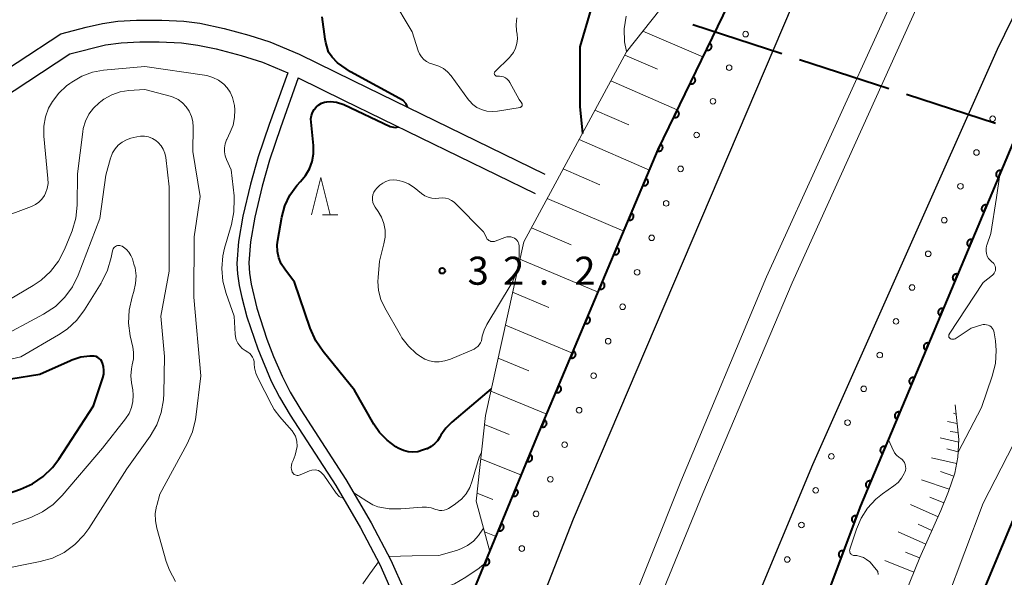
# Model space of a CAD drawing. Units: metres. Extents: x -80000 to -78000, y 34500 to 36000.
# Drawn here: x -79158 to -79026, y 34618 to 34693 of the extents above; entities that cross this region are included whole.
import ezdxf

# ---------------------------------------------------------------- set-up
doc = ezdxf.new("R2010")
doc.units = ezdxf.units.M
for name, color, linetype, lineweight in [('110600_大字・町・丁目界', 7, 'Continuous', 40), ('210100_道路縁(街区線)', 7, 'Continuous', 30), ('222600_分離帯', 7, 'Continuous', 30), ('610111_人工斜面(上)', 7, 'Continuous', 30), ('610199_人工斜面(ヒゲ)', 7, 'Continuous', 30), ('611111_コンクリート被覆(幅上)', 7, 'Continuous', 30), ('611112_コンクリート被覆(幅下)', 7, 'Continuous', 30), ('611199_コンクリート被覆(パターン)', 7, 'Continuous', 30), ('633200_針葉樹林', 7, 'Continuous', 13), ('710100_等高線(計曲線)', 7, 'Continuous', 40), ('710200_等高線(主曲線)', 7, 'Continuous', 13), ('731200_図化機測定による標高点', 7, 'Continuous', 40)]:
    doc.layers.add(name, color=color, linetype=linetype, lineweight=lineweight)
doc.styles.add('Style-WORKING', font='MS Gothic.ttf')

msp = doc.modelspace()

# ---------------------------------------------------------------- linework, layer by layer
at = {"layer": '110600_大字・町・丁目界', "linetype": 'Continuous', "lineweight": 40}
for p, q in [((-79055.89, 34688.04), (-79067.78, 34691.92)), ((-79041.63, 34683.39), (-79053.52, 34687.27)), ((-79027.37, 34678.75), (-79039.26, 34682.62))]:
    msp.add_line(p, q, dxfattribs=at)
at = {"layer": '210100_道路縁(街区線)', "linetype": 'Continuous', "lineweight": 30, "flags": 128}
for points in [[(-78768.27, 35153.74), (-78801.01, 35113.33), (-78808.18, 35102.53), (-78822.91, 35082.94), (-78849.57, 35048.94), (-78911.63, 34957.92), (-78947.15, 34901.08), (-78963.3, 34873.14), (-79002.52, 34798.89), (-79013.53, 34777.29), (-79037.95, 34729.34), (-79048.73, 34708.16), (-79052.09, 34700.29), (-79083.78, 34625.88), (-79106.69, 34567.25), (-79124.5, 34513.1), (-79126.97, 34505.59), (-79128.52, 34500)], [(-79100.63, 34500), (-79090.37, 34531.83), (-79068.78, 34592.37), (-79051.76, 34633.17), (-79027.09, 34688.7), (-78979.03, 34787.01), (-78966.48, 34810.78), (-78959.37, 34824.23), (-78953.93, 34834.54), (-78917.09, 34895), (-78893.6, 34935.75), (-78886.64, 34947.81), (-78870.86, 34971.32), (-78860.87, 34986.2), (-78829.04, 35031.91), (-78803.97, 35065.35), (-78798.94, 35072.06), (-78768.27, 35109.93)], [(-79185.04, 34667.07), (-79163.94, 34683.05), (-79152.21, 34690.72), (-79148.82, 34691.63), (-79146.66, 34692.13), (-79144.58, 34692.4), (-79142.11, 34692.54), (-79138.71, 34692.57), (-79135.78, 34692.42), (-79133.66, 34692.14), (-79130.4, 34691.44), (-79127.1, 34690.56), (-79124.3, 34689.67), (-79120.39, 34688.02), (-79113.2, 34684.49), (-79087.57, 34671.98)], [(-79183.42, 34664.54), (-79162.28, 34680.68), (-79151.03, 34688.04), (-79146.26, 34689.25), (-79144.15, 34689.52), (-79141.64, 34689.65), (-79139.06, 34689.67), (-79136.08, 34689.53), (-79133.93, 34689.23), (-79131.46, 34688.71), (-79128.12, 34687.83), (-79125.26, 34686.93), (-79121.91, 34685.52)], [(-79121.91, 34685.52), (-79124.4, 34678.63), (-79125.86, 34674.27), (-79126.89, 34670.65), (-79127.88, 34666.35), (-79128.46, 34662.95), (-79128.69, 34660.03), (-79128.62, 34658.64), (-79128.4, 34657.11), (-79128.05, 34655.47), (-79127.35, 34652.9), (-79125.9, 34648.63), (-79124.1, 34644.31), (-79123, 34642.17), (-79121.59, 34639.78), (-79115.49, 34630.38), (-79112.18, 34624.72), (-79109.6, 34619.79), (-79107.8, 34615.75)], [(-79120.49, 34684.85), (-79122.89, 34678.17), (-79124.35, 34673.85), (-79125.34, 34670.36), (-79126.29, 34666.21), (-79126.86, 34662.92), (-79127.08, 34660.1), (-79127.01, 34658.76), (-79126.79, 34657.29), (-79126.03, 34654.07), (-79124.68, 34649.92), (-79123.79, 34647.59), (-79122.66, 34644.95), (-79121.56, 34642.83), (-79120.16, 34640.46), (-79114.12, 34631.14), (-79110.75, 34625.39), (-79108.14, 34620.37), (-79106.3, 34616.27)], [(-79120.49, 34684.85), (-79114.44, 34681.88), (-79088.83, 34669.39)]]:
    msp.add_lwpolyline(points, dxfattribs=at)
at = {"layer": '222600_分離帯', "linetype": 'Continuous', "lineweight": 13, "flags": 128}
for points in [[(-79116.74, 34500), (-79115.61, 34504.11), (-79108.48, 34525.86), (-79095.59, 34563.22), (-79081.47, 34600.63), (-79069.39, 34630.91), (-79057.96, 34658.26), (-79033.23, 34712.56), (-79012.25, 34755.92), (-78986.51, 34806.41), (-78959.2, 34855.89), (-78937.03, 34894.32), (-78922.61, 34917.28), (-78910.36, 34937.43), (-78897.15, 34957.63), (-78873.47, 34993.02), (-78846.48, 35030.96), (-78823.05, 35063.68), (-78793.77, 35101.62), (-78768.27, 35133.63)], [(-78768.27, 35128.43), (-78791.2, 35099.89), (-78820.51, 35061.73), (-78844.41, 35028.97), (-78871.11, 34990.93), (-78894.7, 34955.72), (-78908.09, 34935.23), (-78920.32, 34915.49), (-78934.06, 34892.71), (-78955.96, 34854.64), (-78983.21, 34805.12), (-79009.43, 34754.2), (-79030.31, 34711.04), (-79054.5, 34657.44), (-79066.47, 34629.31), (-79078.69, 34599.39), (-79092.69, 34562.34), (-79105.67, 34524.79), (-79112.7, 34502.9), (-79113.52, 34500)]]:
    msp.add_lwpolyline(points, dxfattribs=at)
at = {"layer": '610111_人工斜面(上)', "linetype": 'Continuous', "lineweight": 13, "flags": 128}
for points in [[(-79094.89, 34621.55), (-79096.71, 34628.25), (-79095.5, 34639.72), (-79090.37, 34662.91), (-79076.64, 34688.33), (-79058.84, 34710.81), (-79047.23, 34725.81), (-79041.98, 34730.02), (-79037.95, 34729.34)], [(-79032.77, 34641.15), (-79032.27, 34636.49), (-79032.37, 34634.15), (-79032.81, 34632), (-79033.63, 34629.57), (-79034.67, 34627.02), (-79037.48, 34620.75), (-79044.13, 34604.27), (-79053.2, 34580.88), (-79061.62, 34558.48), (-79064.19, 34551.53), (-79066.24, 34546.33), (-79068.02, 34542.31), (-79069.75, 34539.03), (-79071.35, 34536.64), (-79073.04, 34534.29), (-79074.07, 34533), (-79075.89, 34530.95), (-79080.69, 34525.75)]]:
    msp.add_lwpolyline(points, dxfattribs=at)
at = {"layer": '610199_人工斜面(ヒゲ)', "linetype": 'Continuous', "lineweight": 13, "flags": 128}
for points in [[(-79074.45, 34691.1), (-79066.44, 34687.67)], [(-79076.88, 34687.89), (-79072.52, 34686)], [(-79078.74, 34684.45), (-79069.88, 34680.55)], [(-79080.86, 34680.53), (-79076.33, 34678.55)], [(-79082.98, 34676.6), (-79073.59, 34672.52)], [(-79085.1, 34672.67), (-79080.2, 34670.56)], [(-79087.23, 34668.73), (-79077.02, 34664.36)], [(-79089.36, 34664.8), (-79084.04, 34662.54)], [(-79090.88, 34660.61), (-79080.44, 34656.21)], [(-79091.86, 34656.19), (-79087.01, 34654.16)], [(-79092.83, 34651.78), (-79083.87, 34648.05)], [(-79093.81, 34647.37), (-79089.7, 34645.67)], [(-79094.78, 34642.96), (-79087.29, 34639.89)], [(-79032.63, 34639.9), (-79032.96, 34640.01)], [(-79095.62, 34638.51), (-79092.31, 34637.16)], [(-79032.5, 34638.66), (-79033.77, 34638.91)], [(-79032.28, 34636.17), (-79034.74, 34636.73)], [(-79032.37, 34637.42), (-79033.4, 34637.58)], [(-79032.55, 34633.31), (-79035.93, 34634.07)], [(-79032.34, 34634.88), (-79033.85, 34635.26)], [(-79096.11, 34633.91), (-79090.69, 34631.72)], [(-79032.94, 34631.62), (-79034.71, 34632.22)], [(-79033.53, 34629.85), (-79037.25, 34631.11)], [(-79096.6, 34629.33), (-79094.49, 34628.48)], [(-79034.26, 34628.03), (-79036.11, 34628.78)], [(-79035.04, 34626.19), (-79038.71, 34627.83)], [(-79035.86, 34624.35), (-79037.7, 34625.17)], [(-79095.6, 34624.15), (-79094.06, 34623.54)], [(-79036.68, 34622.52), (-79040.38, 34624.17)], [(-79037.51, 34620.67), (-79039.4, 34621.43)], [(-79038.27, 34618.77), (-79042.16, 34620.35)]]:
    msp.add_lwpolyline(points, dxfattribs=at)
at = {"layer": '611111_コンクリート被覆(幅上)', "linetype": 'Continuous', "lineweight": 40, "flags": 128}
for points in [[(-78958.22, 34813.69), (-78973.58, 34784.42), (-78998.04, 34735.82), (-79020.36, 34687.27), (-79045.38, 34627.63), (-79060.36, 34587.75), (-79082.11, 34529.45)], [(-79133.15, 34514.27), (-79120.39, 34555.49), (-79110.21, 34583.56), (-79107.71, 34590.46), (-79094.89, 34621.55), (-79088.61, 34636.77), (-79072.44, 34675.27), (-79058.68, 34703.69)]]:
    msp.add_lwpolyline(points, dxfattribs=at)
for points in [[(-79065.56, 34689.49), (-79065.99, 34688.59), (-79065.95, 34688.57), (-79065.91, 34688.56), (-79065.87, 34688.55), (-79065.82, 34688.54), (-79065.78, 34688.54), (-79065.74, 34688.54), (-79065.69, 34688.55), (-79065.65, 34688.56), (-79065.61, 34688.57), (-79065.57, 34688.58), (-79065.53, 34688.6), (-79065.49, 34688.63), (-79065.46, 34688.65), (-79065.42, 34688.68), (-79065.39, 34688.71), (-79065.37, 34688.75), (-79065.34, 34688.78), (-79065.32, 34688.82), (-79065.31, 34688.86), (-79065.29, 34688.9), (-79065.28, 34688.95), (-79065.28, 34688.99), (-79065.27, 34689.03), (-79065.27, 34689.08), (-79065.28, 34689.12), (-79065.29, 34689.16), (-79065.3, 34689.21), (-79065.32, 34689.25), (-79065.34, 34689.29), (-79065.36, 34689.32), (-79065.38, 34689.36), (-79065.41, 34689.39), (-79065.45, 34689.42), (-79065.48, 34689.45), (-79065.52, 34689.47)], [(-79067.73, 34684.99), (-79068.17, 34684.09), (-79068.13, 34684.07), (-79068.09, 34684.06), (-79068.05, 34684.05), (-79068, 34684.04), (-79067.96, 34684.04), (-79067.92, 34684.04), (-79067.87, 34684.05), (-79067.83, 34684.06), (-79067.79, 34684.07), (-79067.75, 34684.08), (-79067.71, 34684.1), (-79067.67, 34684.13), (-79067.64, 34684.15), (-79067.6, 34684.18), (-79067.57, 34684.21), (-79067.55, 34684.25), (-79067.52, 34684.28), (-79067.5, 34684.32), (-79067.48, 34684.36), (-79067.47, 34684.4), (-79067.46, 34684.45), (-79067.45, 34684.49), (-79067.45, 34684.53), (-79067.45, 34684.58), (-79067.46, 34684.62), (-79067.47, 34684.66), (-79067.48, 34684.71), (-79067.5, 34684.75), (-79067.51, 34684.79), (-79067.54, 34684.82), (-79067.56, 34684.86), (-79067.59, 34684.89), (-79067.62, 34684.92), (-79067.66, 34684.95), (-79067.7, 34684.97)], [(-79069.91, 34680.49), (-79070.35, 34679.59), (-79070.31, 34679.57), (-79070.27, 34679.56), (-79070.23, 34679.55), (-79070.18, 34679.54), (-79070.14, 34679.54), (-79070.09, 34679.54), (-79070.05, 34679.55), (-79070.01, 34679.56), (-79069.97, 34679.57), (-79069.93, 34679.58), (-79069.89, 34679.6), (-79069.85, 34679.63), (-79069.81, 34679.65), (-79069.78, 34679.68), (-79069.75, 34679.71), (-79069.73, 34679.75), (-79069.7, 34679.78), (-79069.68, 34679.82), (-79069.66, 34679.86), (-79069.65, 34679.9), (-79069.64, 34679.95), (-79069.63, 34679.99), (-79069.63, 34680.03), (-79069.63, 34680.08), (-79069.64, 34680.12), (-79069.65, 34680.16), (-79069.66, 34680.21), (-79069.67, 34680.25), (-79069.69, 34680.28), (-79069.72, 34680.32), (-79069.74, 34680.36), (-79069.77, 34680.39), (-79069.8, 34680.42), (-79069.84, 34680.44), (-79069.87, 34680.47)], [(-79072.09, 34675.99), (-79072.53, 34675.09), (-79072.49, 34675.07), (-79072.45, 34675.06), (-79072.4, 34675.05), (-79072.36, 34675.04), (-79072.32, 34675.04), (-79072.27, 34675.04), (-79072.23, 34675.05), (-79072.19, 34675.06), (-79072.15, 34675.07), (-79072.1, 34675.08), (-79072.07, 34675.1), (-79072.03, 34675.13), (-79071.99, 34675.15), (-79071.96, 34675.18), (-79071.93, 34675.21), (-79071.9, 34675.25), (-79071.88, 34675.28), (-79071.86, 34675.32), (-79071.84, 34675.36), (-79071.83, 34675.4), (-79071.82, 34675.45), (-79071.81, 34675.49), (-79071.81, 34675.53), (-79071.81, 34675.58), (-79071.82, 34675.62), (-79071.82, 34675.66), (-79071.84, 34675.71), (-79071.85, 34675.75), (-79071.87, 34675.78), (-79071.9, 34675.82), (-79071.92, 34675.86), (-79071.95, 34675.89), (-79071.98, 34675.92), (-79072.02, 34675.94), (-79072.05, 34675.97)], [(-79026.98, 34671.5), (-79026.59, 34672.42), (-79026.63, 34672.44), (-79026.67, 34672.45), (-79026.71, 34672.46), (-79026.76, 34672.46), (-79026.8, 34672.46), (-79026.85, 34672.46), (-79026.89, 34672.45), (-79026.93, 34672.44), (-79026.97, 34672.42), (-79027.01, 34672.4), (-79027.05, 34672.38), (-79027.09, 34672.36), (-79027.12, 34672.33), (-79027.15, 34672.3), (-79027.18, 34672.27), (-79027.2, 34672.23), (-79027.23, 34672.19), (-79027.24, 34672.15), (-79027.26, 34672.11), (-79027.27, 34672.07), (-79027.28, 34672.03), (-79027.28, 34671.99), (-79027.28, 34671.94), (-79027.28, 34671.9), (-79027.27, 34671.86), (-79027.26, 34671.81), (-79027.25, 34671.77), (-79027.23, 34671.73), (-79027.21, 34671.69), (-79027.18, 34671.66), (-79027.15, 34671.62), (-79027.12, 34671.59), (-79027.09, 34671.57), (-79027.05, 34671.54), (-79027.02, 34671.52)], [(-79074.07, 34671.4), (-79074.45, 34670.48), (-79074.41, 34670.46), (-79074.37, 34670.45), (-79074.33, 34670.44), (-79074.28, 34670.44), (-79074.24, 34670.44), (-79074.2, 34670.44), (-79074.15, 34670.45), (-79074.11, 34670.46), (-79074.07, 34670.47), (-79074.03, 34670.49), (-79073.99, 34670.51), (-79073.96, 34670.54), (-79073.92, 34670.57), (-79073.89, 34670.6), (-79073.87, 34670.63), (-79073.84, 34670.67), (-79073.82, 34670.7), (-79073.8, 34670.74), (-79073.78, 34670.79), (-79073.77, 34670.83), (-79073.76, 34670.87), (-79073.76, 34670.91), (-79073.76, 34670.96), (-79073.76, 34671), (-79073.77, 34671.04), (-79073.78, 34671.08), (-79073.8, 34671.13), (-79073.82, 34671.17), (-79073.84, 34671.2), (-79073.86, 34671.24), (-79073.89, 34671.27), (-79073.92, 34671.3), (-79073.95, 34671.33), (-79073.99, 34671.36), (-79074.03, 34671.38)], [(-79028.91, 34666.89), (-79028.52, 34667.81), (-79028.57, 34667.83), (-79028.61, 34667.84), (-79028.65, 34667.85), (-79028.69, 34667.85), (-79028.74, 34667.85), (-79028.78, 34667.85), (-79028.82, 34667.84), (-79028.86, 34667.83), (-79028.91, 34667.81), (-79028.95, 34667.79), (-79028.98, 34667.77), (-79029.02, 34667.75), (-79029.05, 34667.72), (-79029.08, 34667.69), (-79029.11, 34667.66), (-79029.14, 34667.62), (-79029.16, 34667.58), (-79029.18, 34667.54), (-79029.19, 34667.5), (-79029.2, 34667.46), (-79029.21, 34667.42), (-79029.22, 34667.38), (-79029.22, 34667.33), (-79029.21, 34667.29), (-79029.21, 34667.24), (-79029.19, 34667.2), (-79029.18, 34667.16), (-79029.16, 34667.12), (-79029.14, 34667.08), (-79029.12, 34667.05), (-79029.09, 34667.01), (-79029.06, 34666.98), (-79029.02, 34666.96), (-79028.99, 34666.93), (-79028.95, 34666.91)], [(-79076, 34666.79), (-79076.39, 34665.87), (-79076.35, 34665.85), (-79076.31, 34665.84), (-79076.26, 34665.83), (-79076.22, 34665.83), (-79076.18, 34665.83), (-79076.13, 34665.83), (-79076.09, 34665.84), (-79076.05, 34665.85), (-79076.01, 34665.86), (-79075.97, 34665.88), (-79075.93, 34665.9), (-79075.89, 34665.93), (-79075.86, 34665.96), (-79075.83, 34665.99), (-79075.8, 34666.02), (-79075.78, 34666.06), (-79075.75, 34666.09), (-79075.74, 34666.13), (-79075.72, 34666.18), (-79075.71, 34666.22), (-79075.7, 34666.26), (-79075.7, 34666.3), (-79075.7, 34666.35), (-79075.7, 34666.39), (-79075.71, 34666.43), (-79075.72, 34666.47), (-79075.73, 34666.52), (-79075.75, 34666.56), (-79075.77, 34666.59), (-79075.8, 34666.63), (-79075.83, 34666.66), (-79075.86, 34666.69), (-79075.89, 34666.72), (-79075.93, 34666.75), (-79075.96, 34666.77)], [(-79030.84, 34662.28), (-79030.46, 34663.2), (-79030.5, 34663.22), (-79030.54, 34663.23), (-79030.58, 34663.24), (-79030.63, 34663.24), (-79030.67, 34663.24), (-79030.71, 34663.24), (-79030.76, 34663.23), (-79030.8, 34663.22), (-79030.84, 34663.2), (-79030.88, 34663.18), (-79030.92, 34663.16), (-79030.95, 34663.14), (-79030.99, 34663.11), (-79031.02, 34663.08), (-79031.05, 34663.04), (-79031.07, 34663.01), (-79031.09, 34662.97), (-79031.11, 34662.93), (-79031.13, 34662.89), (-79031.14, 34662.85), (-79031.15, 34662.81), (-79031.15, 34662.76), (-79031.15, 34662.72), (-79031.15, 34662.68), (-79031.14, 34662.63), (-79031.13, 34662.59), (-79031.11, 34662.55), (-79031.1, 34662.51), (-79031.07, 34662.47), (-79031.05, 34662.44), (-79031.02, 34662.4), (-79030.99, 34662.37), (-79030.96, 34662.34), (-79030.92, 34662.32), (-79030.88, 34662.3)], [(-79077.94, 34662.18), (-79078.33, 34661.26), (-79078.28, 34661.24), (-79078.24, 34661.23), (-79078.2, 34661.22), (-79078.16, 34661.22), (-79078.11, 34661.22), (-79078.07, 34661.22), (-79078.03, 34661.23), (-79077.99, 34661.24), (-79077.94, 34661.25), (-79077.9, 34661.27), (-79077.87, 34661.29), (-79077.83, 34661.32), (-79077.8, 34661.35), (-79077.76, 34661.38), (-79077.74, 34661.41), (-79077.71, 34661.45), (-79077.69, 34661.48), (-79077.67, 34661.52), (-79077.66, 34661.57), (-79077.65, 34661.61), (-79077.64, 34661.65), (-79077.63, 34661.69), (-79077.63, 34661.74), (-79077.64, 34661.78), (-79077.64, 34661.82), (-79077.65, 34661.86), (-79077.67, 34661.91), (-79077.69, 34661.95), (-79077.71, 34661.98), (-79077.73, 34662.02), (-79077.76, 34662.05), (-79077.79, 34662.08), (-79077.83, 34662.11), (-79077.86, 34662.14), (-79077.9, 34662.16)], [(-79032.78, 34657.67), (-79032.39, 34658.59), (-79032.43, 34658.61), (-79032.48, 34658.62), (-79032.52, 34658.62), (-79032.56, 34658.63), (-79032.6, 34658.63), (-79032.65, 34658.62), (-79032.69, 34658.62), (-79032.73, 34658.61), (-79032.78, 34658.59), (-79032.81, 34658.57), (-79032.85, 34658.55), (-79032.89, 34658.53), (-79032.92, 34658.5), (-79032.95, 34658.47), (-79032.98, 34658.43), (-79033.01, 34658.4), (-79033.03, 34658.36), (-79033.05, 34658.32), (-79033.06, 34658.28), (-79033.07, 34658.24), (-79033.08, 34658.2), (-79033.09, 34658.15), (-79033.09, 34658.11), (-79033.08, 34658.07), (-79033.07, 34658.02), (-79033.06, 34657.98), (-79033.05, 34657.94), (-79033.03, 34657.9), (-79033.01, 34657.86), (-79032.98, 34657.83), (-79032.96, 34657.79), (-79032.93, 34657.76), (-79032.89, 34657.73), (-79032.86, 34657.71), (-79032.82, 34657.69)], [(-79079.88, 34657.57), (-79080.26, 34656.65), (-79080.22, 34656.63), (-79080.18, 34656.62), (-79080.14, 34656.61), (-79080.09, 34656.61), (-79080.05, 34656.61), (-79080.01, 34656.61), (-79079.96, 34656.62), (-79079.92, 34656.63), (-79079.88, 34656.64), (-79079.84, 34656.66), (-79079.8, 34656.68), (-79079.77, 34656.71), (-79079.73, 34656.74), (-79079.7, 34656.77), (-79079.67, 34656.8), (-79079.65, 34656.84), (-79079.63, 34656.87), (-79079.61, 34656.91), (-79079.59, 34656.96), (-79079.58, 34657), (-79079.57, 34657.04), (-79079.57, 34657.08), (-79079.57, 34657.13), (-79079.57, 34657.17), (-79079.58, 34657.21), (-79079.59, 34657.25), (-79079.6, 34657.3), (-79079.62, 34657.34), (-79079.65, 34657.37), (-79079.67, 34657.41), (-79079.7, 34657.44), (-79079.73, 34657.47), (-79079.76, 34657.5), (-79079.8, 34657.53), (-79079.84, 34657.55)], [(-79034.71, 34653.06), (-79034.33, 34653.98), (-79034.37, 34654), (-79034.41, 34654.01), (-79034.45, 34654.01), (-79034.49, 34654.02), (-79034.54, 34654.02), (-79034.58, 34654.01), (-79034.62, 34654.01), (-79034.67, 34654), (-79034.71, 34653.98), (-79034.75, 34653.96), (-79034.79, 34653.94), (-79034.82, 34653.92), (-79034.86, 34653.89), (-79034.89, 34653.86), (-79034.92, 34653.82), (-79034.94, 34653.79), (-79034.96, 34653.75), (-79034.98, 34653.71), (-79035, 34653.67), (-79035.01, 34653.63), (-79035.01, 34653.59), (-79035.02, 34653.54), (-79035.02, 34653.5), (-79035.01, 34653.46), (-79035.01, 34653.41), (-79035, 34653.37), (-79034.98, 34653.33), (-79034.96, 34653.29), (-79034.94, 34653.25), (-79034.92, 34653.22), (-79034.89, 34653.18), (-79034.86, 34653.15), (-79034.82, 34653.12), (-79034.79, 34653.1), (-79034.75, 34653.08)], [(-79081.81, 34652.96), (-79082.2, 34652.04), (-79082.16, 34652.02), (-79082.12, 34652.01), (-79082.07, 34652), (-79082.03, 34652), (-79081.99, 34652), (-79081.94, 34652), (-79081.9, 34652.01), (-79081.86, 34652.02), (-79081.82, 34652.03), (-79081.78, 34652.05), (-79081.74, 34652.07), (-79081.7, 34652.1), (-79081.67, 34652.13), (-79081.64, 34652.16), (-79081.61, 34652.19), (-79081.59, 34652.23), (-79081.56, 34652.26), (-79081.54, 34652.3), (-79081.53, 34652.35), (-79081.52, 34652.39), (-79081.51, 34652.43), (-79081.51, 34652.47), (-79081.51, 34652.52), (-79081.51, 34652.56), (-79081.51, 34652.6), (-79081.53, 34652.64), (-79081.54, 34652.69), (-79081.56, 34652.73), (-79081.58, 34652.76), (-79081.61, 34652.8), (-79081.63, 34652.83), (-79081.67, 34652.86), (-79081.7, 34652.89), (-79081.73, 34652.92), (-79081.77, 34652.94)], [(-79036.65, 34648.45), (-79036.26, 34649.37), (-79036.3, 34649.38), (-79036.34, 34649.39), (-79036.39, 34649.4), (-79036.43, 34649.41), (-79036.47, 34649.41), (-79036.52, 34649.4), (-79036.56, 34649.4), (-79036.6, 34649.39), (-79036.64, 34649.37), (-79036.68, 34649.35), (-79036.72, 34649.33), (-79036.76, 34649.31), (-79036.79, 34649.28), (-79036.82, 34649.25), (-79036.85, 34649.21), (-79036.87, 34649.18), (-79036.9, 34649.14), (-79036.92, 34649.1), (-79036.93, 34649.06), (-79036.94, 34649.02), (-79036.95, 34648.97), (-79036.95, 34648.93), (-79036.95, 34648.89), (-79036.95, 34648.85), (-79036.94, 34648.8), (-79036.93, 34648.76), (-79036.92, 34648.72), (-79036.9, 34648.68), (-79036.88, 34648.64), (-79036.85, 34648.61), (-79036.82, 34648.57), (-79036.79, 34648.54), (-79036.76, 34648.51), (-79036.72, 34648.49), (-79036.69, 34648.46)], [(-79083.75, 34648.35), (-79084.13, 34647.43), (-79084.09, 34647.41), (-79084.05, 34647.4), (-79084.01, 34647.39), (-79083.96, 34647.39), (-79083.92, 34647.39), (-79083.88, 34647.39), (-79083.84, 34647.4), (-79083.79, 34647.41), (-79083.75, 34647.42), (-79083.71, 34647.44), (-79083.67, 34647.46), (-79083.64, 34647.49), (-79083.6, 34647.52), (-79083.57, 34647.55), (-79083.54, 34647.58), (-79083.52, 34647.62), (-79083.5, 34647.65), (-79083.48, 34647.69), (-79083.46, 34647.74), (-79083.45, 34647.78), (-79083.45, 34647.82), (-79083.44, 34647.86), (-79083.44, 34647.91), (-79083.45, 34647.95), (-79083.45, 34647.99), (-79083.46, 34648.04), (-79083.48, 34648.08), (-79083.5, 34648.12), (-79083.52, 34648.15), (-79083.54, 34648.19), (-79083.57, 34648.22), (-79083.6, 34648.25), (-79083.63, 34648.28), (-79083.67, 34648.31), (-79083.71, 34648.33)], [(-79038.58, 34643.84), (-79038.2, 34644.76), (-79038.24, 34644.77), (-79038.28, 34644.78), (-79038.32, 34644.79), (-79038.36, 34644.8), (-79038.41, 34644.8), (-79038.45, 34644.79), (-79038.49, 34644.79), (-79038.54, 34644.77), (-79038.58, 34644.76), (-79038.62, 34644.74), (-79038.65, 34644.72), (-79038.69, 34644.69), (-79038.72, 34644.67), (-79038.76, 34644.64), (-79038.78, 34644.6), (-79038.81, 34644.57), (-79038.83, 34644.53), (-79038.85, 34644.49), (-79038.86, 34644.45), (-79038.88, 34644.41), (-79038.88, 34644.36), (-79038.89, 34644.32), (-79038.89, 34644.28), (-79038.88, 34644.23), (-79038.88, 34644.19), (-79038.87, 34644.15), (-79038.85, 34644.11), (-79038.83, 34644.07), (-79038.81, 34644.03), (-79038.79, 34643.99), (-79038.76, 34643.96), (-79038.73, 34643.93), (-79038.69, 34643.9), (-79038.66, 34643.88), (-79038.62, 34643.86)], [(-79085.68, 34643.74), (-79086.07, 34642.82), (-79086.03, 34642.8), (-79085.99, 34642.79), (-79085.95, 34642.78), (-79085.9, 34642.78), (-79085.86, 34642.78), (-79085.81, 34642.78), (-79085.77, 34642.79), (-79085.73, 34642.8), (-79085.69, 34642.81), (-79085.65, 34642.83), (-79085.61, 34642.85), (-79085.57, 34642.88), (-79085.54, 34642.91), (-79085.51, 34642.94), (-79085.48, 34642.97), (-79085.46, 34643.01), (-79085.43, 34643.04), (-79085.42, 34643.08), (-79085.4, 34643.12), (-79085.39, 34643.17), (-79085.38, 34643.21), (-79085.38, 34643.25), (-79085.38, 34643.3), (-79085.38, 34643.34), (-79085.39, 34643.38), (-79085.4, 34643.43), (-79085.41, 34643.47), (-79085.43, 34643.51), (-79085.45, 34643.54), (-79085.48, 34643.58), (-79085.51, 34643.61), (-79085.54, 34643.64), (-79085.57, 34643.67), (-79085.61, 34643.7), (-79085.64, 34643.72)], [(-79040.52, 34639.22), (-79040.13, 34640.15), (-79040.17, 34640.16), (-79040.21, 34640.17), (-79040.25, 34640.18), (-79040.3, 34640.19), (-79040.34, 34640.19), (-79040.38, 34640.18), (-79040.43, 34640.18), (-79040.47, 34640.16), (-79040.51, 34640.15), (-79040.55, 34640.13), (-79040.59, 34640.11), (-79040.62, 34640.08), (-79040.66, 34640.06), (-79040.69, 34640.03), (-79040.72, 34639.99), (-79040.74, 34639.96), (-79040.76, 34639.92), (-79040.78, 34639.88), (-79040.8, 34639.84), (-79040.81, 34639.8), (-79040.82, 34639.75), (-79040.82, 34639.71), (-79040.82, 34639.67), (-79040.82, 34639.62), (-79040.81, 34639.58), (-79040.8, 34639.54), (-79040.79, 34639.5), (-79040.77, 34639.46), (-79040.75, 34639.42), (-79040.72, 34639.38), (-79040.69, 34639.35), (-79040.66, 34639.32), (-79040.63, 34639.29), (-79040.59, 34639.27), (-79040.56, 34639.24)], [(-79087.62, 34639.13), (-79088.01, 34638.21), (-79087.96, 34638.19), (-79087.92, 34638.18), (-79087.88, 34638.17), (-79087.84, 34638.17), (-79087.79, 34638.17), (-79087.75, 34638.17), (-79087.71, 34638.18), (-79087.67, 34638.19), (-79087.62, 34638.2), (-79087.58, 34638.22), (-79087.55, 34638.24), (-79087.51, 34638.27), (-79087.48, 34638.3), (-79087.45, 34638.33), (-79087.42, 34638.36), (-79087.39, 34638.4), (-79087.37, 34638.43), (-79087.35, 34638.47), (-79087.34, 34638.51), (-79087.33, 34638.56), (-79087.32, 34638.6), (-79087.31, 34638.64), (-79087.31, 34638.69), (-79087.32, 34638.73), (-79087.32, 34638.77), (-79087.34, 34638.82), (-79087.35, 34638.86), (-79087.37, 34638.9), (-79087.39, 34638.93), (-79087.42, 34638.97), (-79087.44, 34639), (-79087.47, 34639.04), (-79087.51, 34639.06), (-79087.54, 34639.09), (-79087.58, 34639.11)], [(-79042.45, 34634.61), (-79042.06, 34635.54), (-79042.1, 34635.55), (-79042.15, 34635.56), (-79042.19, 34635.57), (-79042.23, 34635.57), (-79042.28, 34635.57), (-79042.32, 34635.57), (-79042.36, 34635.57), (-79042.4, 34635.55), (-79042.45, 34635.54), (-79042.49, 34635.52), (-79042.52, 34635.5), (-79042.56, 34635.47), (-79042.59, 34635.44), (-79042.62, 34635.42), (-79042.65, 34635.38), (-79042.68, 34635.35), (-79042.7, 34635.31), (-79042.72, 34635.27), (-79042.73, 34635.23), (-79042.74, 34635.19), (-79042.75, 34635.14), (-79042.76, 34635.1), (-79042.76, 34635.06), (-79042.75, 34635.01), (-79042.75, 34634.97), (-79042.73, 34634.93), (-79042.72, 34634.89), (-79042.7, 34634.85), (-79042.68, 34634.81), (-79042.65, 34634.77), (-79042.63, 34634.74), (-79042.6, 34634.71), (-79042.56, 34634.68), (-79042.53, 34634.65), (-79042.49, 34634.63)], [(-79089.54, 34634.51), (-79089.92, 34633.59), (-79089.88, 34633.57), (-79089.84, 34633.56), (-79089.8, 34633.56), (-79089.75, 34633.55), (-79089.71, 34633.55), (-79089.67, 34633.56), (-79089.62, 34633.56), (-79089.58, 34633.57), (-79089.54, 34633.59), (-79089.5, 34633.61), (-79089.46, 34633.63), (-79089.43, 34633.65), (-79089.39, 34633.68), (-79089.36, 34633.71), (-79089.34, 34633.75), (-79089.31, 34633.78), (-79089.29, 34633.82), (-79089.27, 34633.86), (-79089.26, 34633.9), (-79089.24, 34633.94), (-79089.24, 34633.99), (-79089.23, 34634.03), (-79089.23, 34634.07), (-79089.24, 34634.12), (-79089.24, 34634.16), (-79089.26, 34634.2), (-79089.27, 34634.24), (-79089.29, 34634.28), (-79089.31, 34634.32), (-79089.34, 34634.36), (-79089.36, 34634.39), (-79089.4, 34634.42), (-79089.43, 34634.45), (-79089.46, 34634.47), (-79089.5, 34634.49)], [(-79044.38, 34630), (-79044, 34630.93), (-79044.04, 34630.94), (-79044.08, 34630.95), (-79044.12, 34630.96), (-79044.17, 34630.96), (-79044.21, 34630.96), (-79044.25, 34630.96), (-79044.3, 34630.95), (-79044.34, 34630.94), (-79044.38, 34630.93), (-79044.42, 34630.91), (-79044.46, 34630.89), (-79044.49, 34630.86), (-79044.53, 34630.83), (-79044.56, 34630.8), (-79044.59, 34630.77), (-79044.61, 34630.74), (-79044.63, 34630.7), (-79044.65, 34630.66), (-79044.67, 34630.62), (-79044.68, 34630.57), (-79044.69, 34630.53), (-79044.69, 34630.49), (-79044.69, 34630.44), (-79044.69, 34630.4), (-79044.68, 34630.36), (-79044.67, 34630.32), (-79044.65, 34630.28), (-79044.63, 34630.24), (-79044.61, 34630.2), (-79044.59, 34630.16), (-79044.56, 34630.13), (-79044.53, 34630.1), (-79044.5, 34630.07), (-79044.46, 34630.04), (-79044.42, 34630.02)], [(-79091.45, 34629.89), (-79091.83, 34628.97), (-79091.79, 34628.95), (-79091.75, 34628.94), (-79091.7, 34628.93), (-79091.66, 34628.93), (-79091.62, 34628.93), (-79091.57, 34628.93), (-79091.53, 34628.94), (-79091.49, 34628.95), (-79091.45, 34628.97), (-79091.41, 34628.99), (-79091.37, 34629.01), (-79091.33, 34629.03), (-79091.3, 34629.06), (-79091.27, 34629.09), (-79091.24, 34629.12), (-79091.22, 34629.16), (-79091.2, 34629.2), (-79091.18, 34629.24), (-79091.16, 34629.28), (-79091.15, 34629.32), (-79091.14, 34629.36), (-79091.14, 34629.41), (-79091.14, 34629.45), (-79091.14, 34629.49), (-79091.15, 34629.54), (-79091.16, 34629.58), (-79091.18, 34629.62), (-79091.2, 34629.66), (-79091.22, 34629.7), (-79091.24, 34629.73), (-79091.27, 34629.77), (-79091.3, 34629.8), (-79091.34, 34629.83), (-79091.37, 34629.85), (-79091.41, 34629.87)], [(-79046.23, 34625.36), (-79045.88, 34626.29), (-79045.92, 34626.31), (-79045.97, 34626.32), (-79046.01, 34626.32), (-79046.05, 34626.33), (-79046.1, 34626.32), (-79046.14, 34626.32), (-79046.18, 34626.31), (-79046.22, 34626.3), (-79046.26, 34626.28), (-79046.3, 34626.26), (-79046.34, 34626.24), (-79046.38, 34626.21), (-79046.41, 34626.18), (-79046.44, 34626.15), (-79046.46, 34626.12), (-79046.49, 34626.08), (-79046.51, 34626.04), (-79046.53, 34626), (-79046.54, 34625.96), (-79046.55, 34625.92), (-79046.56, 34625.88), (-79046.56, 34625.83), (-79046.56, 34625.79), (-79046.55, 34625.75), (-79046.54, 34625.7), (-79046.53, 34625.66), (-79046.51, 34625.62), (-79046.49, 34625.58), (-79046.47, 34625.54), (-79046.44, 34625.51), (-79046.41, 34625.48), (-79046.38, 34625.45), (-79046.35, 34625.42), (-79046.31, 34625.4), (-79046.27, 34625.38)], [(-79093.36, 34625.27), (-79093.74, 34624.34), (-79093.7, 34624.33), (-79093.65, 34624.32), (-79093.61, 34624.31), (-79093.57, 34624.31), (-79093.52, 34624.31), (-79093.48, 34624.31), (-79093.44, 34624.32), (-79093.4, 34624.33), (-79093.35, 34624.34), (-79093.32, 34624.36), (-79093.28, 34624.39), (-79093.24, 34624.41), (-79093.21, 34624.44), (-79093.18, 34624.47), (-79093.15, 34624.5), (-79093.12, 34624.54), (-79093.1, 34624.58), (-79093.08, 34624.62), (-79093.07, 34624.66), (-79093.06, 34624.7), (-79093.05, 34624.74), (-79093.05, 34624.79), (-79093.05, 34624.83), (-79093.05, 34624.87), (-79093.06, 34624.92), (-79093.07, 34624.96), (-79093.08, 34625), (-79093.1, 34625.04), (-79093.12, 34625.08), (-79093.15, 34625.11), (-79093.18, 34625.14), (-79093.21, 34625.18), (-79093.24, 34625.2), (-79093.28, 34625.23), (-79093.32, 34625.25)], [(-79047.99, 34620.68), (-79047.64, 34621.61), (-79047.68, 34621.63), (-79047.72, 34621.64), (-79047.77, 34621.64), (-79047.81, 34621.65), (-79047.85, 34621.64), (-79047.9, 34621.64), (-79047.94, 34621.63), (-79047.98, 34621.62), (-79048.02, 34621.6), (-79048.06, 34621.58), (-79048.1, 34621.56), (-79048.13, 34621.53), (-79048.17, 34621.5), (-79048.2, 34621.47), (-79048.22, 34621.44), (-79048.24, 34621.4), (-79048.27, 34621.36), (-79048.28, 34621.32), (-79048.3, 34621.28), (-79048.31, 34621.24), (-79048.31, 34621.19), (-79048.32, 34621.15), (-79048.31, 34621.11), (-79048.31, 34621.07), (-79048.3, 34621.02), (-79048.29, 34620.98), (-79048.27, 34620.94), (-79048.25, 34620.9), (-79048.23, 34620.86), (-79048.2, 34620.83), (-79048.17, 34620.8), (-79048.14, 34620.77), (-79048.11, 34620.74), (-79048.07, 34620.72), (-79048.03, 34620.7)], [(-79095.26, 34620.65), (-79095.64, 34619.72), (-79095.6, 34619.71), (-79095.56, 34619.7), (-79095.52, 34619.69), (-79095.47, 34619.68), (-79095.43, 34619.68), (-79095.39, 34619.69), (-79095.34, 34619.7), (-79095.3, 34619.71), (-79095.26, 34619.72), (-79095.22, 34619.74), (-79095.18, 34619.76), (-79095.15, 34619.79), (-79095.12, 34619.82), (-79095.08, 34619.85), (-79095.06, 34619.88), (-79095.03, 34619.92), (-79095.01, 34619.95), (-79094.99, 34619.99), (-79094.98, 34620.04), (-79094.96, 34620.08), (-79094.96, 34620.12), (-79094.95, 34620.16), (-79094.95, 34620.21), (-79094.96, 34620.25), (-79094.96, 34620.29), (-79094.98, 34620.33), (-79094.99, 34620.38), (-79095.01, 34620.42), (-79095.03, 34620.45), (-79095.06, 34620.49), (-79095.09, 34620.52), (-79095.12, 34620.55), (-79095.15, 34620.58), (-79095.18, 34620.61), (-79095.22, 34620.63)]]:
    msp.add_lwpolyline(points, close=True, dxfattribs=at)
at = {"layer": '611112_コンクリート被覆(幅下)', "linetype": 'Continuous', "lineweight": 13, "flags": 128}
for points in [[(-79090.37, 34531.83), (-79068.78, 34592.37), (-79051.76, 34633.17), (-79027.09, 34688.7), (-78979.03, 34787.01), (-78966.48, 34810.78)], [(-79058.68, 34703.69), (-79052.09, 34700.29), (-79083.78, 34625.88), (-79106.69, 34567.25), (-79124.5, 34513.1), (-79133.15, 34514.27)]]:
    msp.add_lwpolyline(points, dxfattribs=at)
at = {"layer": '611199_コンクリート被覆(パターン)', "linetype": 'Continuous', "lineweight": 13}
for centre, radius in [((-79060.74, 34690.69), 0.375), ((-79062.93, 34686.21), 0.371), ((-79065.1, 34681.71), 0.375), ((-79027.74, 34679.38), 0.371), ((-79067.29, 34677.21), 0.371), ((-79029.9, 34674.87), 0.371), ((-79069.42, 34672.68), 0.375), ((-79032.04, 34670.35), 0.375), ((-79071.35, 34668.07), 0.375), ((-79034.2, 34665.83), 0.375), ((-79073.29, 34663.46), 0.375), ((-79036.35, 34661.32), 0.375), ((-79075.23, 34658.86), 0.375), ((-79038.51, 34656.82), 0.375), ((-79077.17, 34654.25), 0.375), ((-79040.65, 34652.29), 0.375), ((-79079.1, 34649.64), 0.375), ((-79042.82, 34647.79), 0.375), ((-79081.04, 34645.03), 0.375), ((-79044.96, 34643.28), 0.375), ((-79082.98, 34640.42), 0.375), ((-79047.12, 34638.76), 0.375), ((-79084.92, 34635.81), 0.375), ((-79049.28, 34634.25), 0.375), ((-79086.82, 34631.19), 0.371), ((-79051.38, 34629.71), 0.375), ((-79088.73, 34626.56), 0.375), ((-79053.28, 34625.08), 0.375), ((-79090.63, 34621.93), 0.375), ((-79055.18, 34620.47), 0.371)]:
    msp.add_circle(centre, radius, dxfattribs=at)
at = {"layer": '633200_針葉樹林', "linetype": 'Continuous', "lineweight": 13}
msp.add_line((-79117.27, 34666.54), (-79115.19, 34666.54), dxfattribs=at)
at = {"layer": '633200_針葉樹林', "linetype": 'Continuous', "lineweight": 13, "flags": 128}
msp.add_lwpolyline([(-79118.73, 34666.54), (-79117.48, 34671.54), (-79116.23, 34666.54)], dxfattribs=at)
at = {"layer": '710100_等高線(計曲線)', "linetype": 'Continuous', "lineweight": 40, "flags": 128}
for points, elevation in [([(-79079.95, 34699), (-79082.88, 34689), (-79082.87, 34681), (-79082.53, 34677.42)], 30), ([(-79105.9, 34680.93), (-79106.1, 34681.39), (-79106.5, 34681.83), (-79113.52, 34685.64), (-79115.25, 34686.84), (-79115.95, 34687.6), (-79116.46, 34688.3), (-79116.83, 34689.58), (-79116.9, 34690), (-79117.3, 34693)], 30), ([(-79094.72, 34643.26), (-79099.98, 34638.82), (-79100.79, 34638.01), (-79101.45, 34637.08), (-79101.57, 34636.84), (-79101.89, 34636.34), (-79102.29, 34635.91), (-79102.76, 34635.55), (-79103.28, 34635.28), (-79103.38, 34635.24), (-79103.88, 34635.06), (-79104.51, 34634.88), (-79105.17, 34634.82), (-79105.82, 34634.87), (-79106.46, 34635.03), (-79107.06, 34635.3), (-79107.14, 34635.35), (-79107.46, 34635.54), (-79108.63, 34636.4), (-79109.64, 34637.44), (-79110.41, 34638.57), (-79113, 34643.12), (-79117.19, 34648.27), (-79118.17, 34649.71), (-79118.91, 34651.38), (-79121, 34657.54), (-79122.3, 34659.27), (-79122.76, 34660), (-79123.09, 34660.81), (-79123.27, 34661.65), (-79123.3, 34662.52), (-79123.23, 34663.13), (-79122.68, 34666.22), (-79122.27, 34667.74), (-79121.6, 34669.16), (-79120.7, 34670.45), (-79120.19, 34671), (-79119.52, 34671.8), (-79119, 34672.7), (-79118.65, 34673.68), (-79118.47, 34674.71), (-79118.48, 34675.81), (-79118.79, 34678.92), (-79118.8, 34679.36), (-79118.73, 34679.8), (-79118.58, 34680.21), (-79118.37, 34680.6), (-79118.09, 34680.94), (-79117.76, 34681.22), (-79117.38, 34681.45), (-79117, 34681.59)], 30), ([(-79117, 34681.59), (-79116.69, 34681.64), (-79116.21, 34681.69), (-79115.38, 34681.58), (-79114.4, 34681.27), (-79108.2, 34678.35), (-79107.57, 34678.22), (-79107.12, 34678.31)], 30), ([(-79161.46, 34628.54), (-79157.6, 34629.88), (-79156.01, 34630.59), (-79154.57, 34631.56), (-79153.31, 34632.78), (-79152.48, 34633.89), (-79147.87, 34641), (-79146.61, 34644.73), (-79146.48, 34645.24), (-79146.45, 34645.75), (-79146.51, 34646.27), (-79146.63, 34646.72), (-79146.74, 34646.95), (-79146.89, 34647.15), (-79147.07, 34647.33), (-79147.27, 34647.47), (-79147.5, 34647.58), (-79147.74, 34647.64), (-79148, 34647.66), (-79148.05, 34647.66), (-79148.35, 34647.65), (-79149.56, 34647.49), (-79150.72, 34647.12), (-79150.94, 34647.03), (-79155, 34645.18), (-79166.68, 34643.32)], 20), ([(-79034.09, 34603.98), (-79028.67, 34617), (-79024.12, 34627.88)], 30)]:
    msp.add_lwpolyline(points, dxfattribs=dict(at, elevation=elevation))
at = {"layer": '710200_等高線(主曲線)', "linetype": 'Continuous', "lineweight": 13, "flags": 128}
for points, elevation in [([(-79090.63, 34681.06), (-79090.67, 34681.01), (-79090.71, 34680.97), (-79090.76, 34680.94), (-79090.82, 34680.91), (-79090.87, 34680.9), (-79093.9, 34680.39), (-79094.61, 34680.33), (-79095.31, 34680.4), (-79096.04, 34680.6), (-79096.64, 34680.89), (-79097.17, 34681.28), (-79097.63, 34681.76), (-79097.75, 34681.9), (-79100.09, 34685.11), (-79100.56, 34685.64), (-79101.11, 34686.08), (-79101.73, 34686.42), (-79102.4, 34686.65), (-79102.5, 34686.67), (-79102.95, 34686.81), (-79103.36, 34687.02), (-79103.73, 34687.31), (-79104.05, 34687.65), (-79104.3, 34688.04), (-79104.48, 34688.47), (-79105.29, 34691), (-79108, 34695.59)], 32), ([(-79091.29, 34692.87), (-79091.38, 34691.98), (-79091.33, 34691.14), (-79091.26, 34690.67), (-79091.23, 34690.04), (-79091.3, 34689.42), (-79091.48, 34688.81), (-79091.76, 34688.25), (-79092.14, 34687.75), (-79092.3, 34687.58), (-79094.2, 34685.71), (-79094.25, 34685.66), (-79094.28, 34685.6), (-79094.3, 34685.54), (-79094.31, 34685.48), (-79094.31, 34685.41), (-79094.3, 34685.35), (-79094.28, 34685.28), (-79094.25, 34685.23), (-79094.21, 34685.18), (-79094.16, 34685.14), (-79094.1, 34685.1), (-79094.04, 34685.08), (-79093.98, 34685.07), (-79093.91, 34685.07), (-79093.89, 34685.07), (-79093.61, 34685.08), (-79093.33, 34685.04), (-79093.06, 34684.96), (-79092.81, 34684.83), (-79092.58, 34684.65), (-79092.39, 34684.44), (-79092.25, 34684.23), (-79091, 34681.93), (-79090.64, 34681.47), (-79090.61, 34681.41), (-79090.59, 34681.36), (-79090.57, 34681.3), (-79090.57, 34681.24), (-79090.58, 34681.17), (-79090.6, 34681.12), (-79090.63, 34681.06)], 32), ([(-79076.7, 34693.11), (-79076.95, 34691.38), (-79076.9, 34689.64), (-79076.67, 34688.38), (-79076.65, 34688.31)], 28), ([(-79128.93, 34650.59), (-79129.04, 34653), (-79130.13, 34656), (-79130.58, 34657.65), (-79130.72, 34659.35), (-79130.58, 34661.05), (-79130.34, 34662.07), (-79129.42, 34665.24), (-79129.09, 34666.95), (-79129.05, 34668.69), (-79129.08, 34669.07), (-79129.45, 34672.55), (-79130.09, 34673.91), (-79130.28, 34674.42), (-79130.37, 34674.96), (-79130.37, 34675.5), (-79130.27, 34676.04), (-79130.09, 34676.55), (-79130.05, 34676.62), (-79129.58, 34677.57), (-79129.2, 34678.53), (-79129, 34679.54), (-79128.97, 34680.57), (-79129.03, 34681.13), (-79129.09, 34681.52), (-79129.27, 34682.23), (-79129.57, 34682.91), (-79129.98, 34683.51), (-79130.44, 34684), (-79131.13, 34684.52), (-79131.9, 34684.91), (-79132.73, 34685.16), (-79133.04, 34685.22), (-79141, 34686.37), (-79146.49, 34685.86), (-79147.99, 34685.59), (-79149.42, 34685.06), (-79150.73, 34684.29), (-79151, 34684.09), (-79151.44, 34683.76), (-79152.48, 34682.8), (-79153.34, 34681.68), (-79153.84, 34680.78), (-79154.27, 34679.62), (-79154.49, 34678.39), (-79154.48, 34677.04), (-79153.93, 34671.41), (-79153.92, 34670.73), (-79154.03, 34670.07), (-79154.25, 34669.43), (-79154.4, 34669.13), (-79154.73, 34668.65), (-79155.13, 34668.24), (-79155.6, 34667.9), (-79156.15, 34667.64), (-79160.59, 34666.01)], 28), ([(-79137.7, 34619.03), (-79138.12, 34620.21), (-79139.39, 34624.66), (-79139.58, 34625.63), (-79139.59, 34626.62), (-79139.44, 34627.59), (-79139.41, 34627.7), (-79139, 34629.22), (-79135.33, 34635.91), (-79134.63, 34637.51), (-79134.21, 34639.2), (-79134.17, 34639.5), (-79133.49, 34645), (-79134.45, 34655.55), (-79134.39, 34663.61), (-79133.58, 34669), (-79134.58, 34675), (-79134.52, 34678.27), (-79134.57, 34678.99), (-79134.75, 34679.7), (-79135.05, 34680.37), (-79135.46, 34680.98), (-79135.97, 34681.5), (-79136.56, 34681.93), (-79137.22, 34682.25), (-79137.62, 34682.38), (-79141, 34683.29), (-79143.11, 34683.15), (-79144.29, 34682.96), (-79145.42, 34682.57), (-79146.46, 34682), (-79146.89, 34681.68), (-79147.11, 34681.5), (-79147.86, 34680.8), (-79148.46, 34679.98), (-79148.92, 34679.07), (-79149.21, 34678.09), (-79149.29, 34677.62), (-79149.97, 34672.03), (-79150.04, 34667.81), (-79150.22, 34666.08), (-79150.7, 34664.4), (-79150.78, 34664.19), (-79151.72, 34661.91), (-79152.52, 34660.36), (-79153.57, 34658.97), (-79154.85, 34657.79), (-79155.92, 34657.07), (-79161.51, 34653.8)], 26), ([(-79161, 34619), (-79154.99, 34620.18), (-79153.31, 34620.66), (-79151.75, 34621.42), (-79150.34, 34622.45), (-79149.13, 34623.71), (-79148.47, 34624.63), (-79143.41, 34632.59), (-79140.29, 34636.97), (-79139.41, 34638.47), (-79138.8, 34640.11), (-79138.49, 34641.82), (-79138.44, 34642.64), (-79138.38, 34647.62), (-79138.84, 34653), (-79137.75, 34659), (-79137.74, 34670.26), (-79138.2, 34674.21), (-79138.31, 34674.77), (-79138.52, 34675.3), (-79138.82, 34675.78), (-79139.2, 34676.21), (-79139.52, 34676.48), (-79139.98, 34676.76), (-79140.49, 34676.95), (-79141.02, 34677.05), (-79141.56, 34677.06), (-79142.07, 34676.98), (-79142.84, 34676.79), (-79143.46, 34676.58), (-79144.03, 34676.27), (-79144.54, 34675.86), (-79144.97, 34675.37), (-79145.31, 34674.82), (-79145.54, 34674.21), (-79145.57, 34674.12), (-79146.18, 34671.82), (-79147, 34666.03), (-79149.89, 34658.49), (-79150.65, 34656.92), (-79151.68, 34655.51), (-79152.93, 34654.3), (-79154.52, 34653.24), (-79161.02, 34649.78)], 24), ([(-79091, 34661.04), (-79091.11, 34659.77), (-79091.44, 34658.54), (-79091.98, 34657.39), (-79092.05, 34657.26), (-79095.32, 34651.86), (-79095.68, 34651.12), (-79095.91, 34650.33), (-79095.97, 34650), (-79096.03, 34649.7), (-79096.15, 34649.42), (-79096.31, 34649.16), (-79096.52, 34648.93), (-79096.76, 34648.74), (-79097.02, 34648.6), (-79100.18, 34647.24), (-79100.9, 34647), (-79101.66, 34646.89), (-79102.31, 34646.9), (-79102.97, 34647.02), (-79103.61, 34647.25), (-79104.19, 34647.59), (-79104.3, 34647.68), (-79104.73, 34648), (-79105.77, 34648.96), (-79106.64, 34650.08), (-79106.85, 34650.43), (-79108.93, 34654.09), (-79109.45, 34655.21), (-79109.76, 34656.4), (-79109.86, 34657.63), (-79109.84, 34658.16), (-79109.66, 34660.34), (-79109.05, 34662.67), (-79108.89, 34663.56), (-79108.9, 34664.47), (-79109.06, 34665.36), (-79109.37, 34666.21), (-79109.81, 34666.97), (-79110.22, 34667.56), (-79110.4, 34667.86), (-79110.52, 34668.19), (-79110.58, 34668.53), (-79110.58, 34668.88), (-79110.52, 34669.22), (-79110.4, 34669.55), (-79110.22, 34669.85), (-79110, 34670.12), (-79109.93, 34670.18), (-79109.6, 34670.48), (-79109.22, 34670.78), (-79108.78, 34671), (-79108.32, 34671.15), (-79107.84, 34671.21), (-79107.33, 34671.18), (-79106.53, 34671), (-79105.77, 34670.68), (-79105.02, 34670.17), (-79104.02, 34669.37), (-79103.61, 34669.09), (-79103.15, 34668.88), (-79102.66, 34668.76), (-79102.16, 34668.73), (-79101.7, 34668.77), (-79101.27, 34668.81)], 32), ([(-79027.98, 34664.02), (-79027.23, 34668.84), (-79026.79, 34671.93)], 26), ([(-79101.27, 34668.81), (-79100.83, 34668.77), (-79100.41, 34668.66), (-79100.01, 34668.47), (-79099.66, 34668.22), (-79099.48, 34668.06), (-79095.74, 34664.26), (-79095.37, 34663.49), (-79095.29, 34663.35), (-79095.18, 34663.22), (-79095.06, 34663.12), (-79094.91, 34663.04), (-79094.76, 34662.99), (-79094.6, 34662.96), (-79094.43, 34662.96), (-79094.27, 34662.99), (-79094.2, 34663.02), (-79092.91, 34663.51), (-79092.65, 34663.58), (-79092.38, 34663.6), (-79092.11, 34663.58), (-79091.85, 34663.52), (-79091.62, 34663.42), (-79091.45, 34663.3), (-79091.3, 34663.16), (-79091.17, 34662.99), (-79091.08, 34662.8), (-79091.02, 34662.6), (-79091, 34662.39), (-79091, 34662.37), (-79091, 34661.04)], 32), ([(-79032.34, 34634.82), (-79029.23, 34640.77), (-79027.79, 34644.97), (-79027.37, 34646.66), (-79027.25, 34648.4), (-79027.36, 34649.69), (-79027.52, 34650.77), (-79027.57, 34650.99), (-79027.66, 34651.2), (-79027.79, 34651.39), (-79027.95, 34651.55), (-79028.13, 34651.68), (-79028.33, 34651.79), (-79028.55, 34651.85), (-79028.77, 34651.88), (-79029, 34651.86), (-79029.18, 34651.82), (-79030.62, 34651.38), (-79032.63, 34650.03), (-79032.74, 34649.97), (-79032.86, 34649.93), (-79032.99, 34649.91), (-79033.12, 34649.91), (-79033.25, 34649.93), (-79033.37, 34649.98), (-79033.4, 34649.99), (-79033.46, 34650.03), (-79033.51, 34650.08), (-79033.55, 34650.14), (-79033.58, 34650.2), (-79033.6, 34650.27), (-79033.61, 34650.34), (-79033.61, 34650.42), (-79033.59, 34650.49), (-79033.56, 34650.55), (-79033.54, 34650.58), (-79029, 34657.47), (-79027.77, 34658.45), (-79027.63, 34658.59), (-79027.52, 34658.75), (-79027.43, 34658.92), (-79027.37, 34659.11), (-79027.35, 34659.3), (-79027.37, 34659.5), (-79027.41, 34659.69), (-79027.49, 34659.86), (-79027.6, 34660.03), (-79027.73, 34660.17), (-79027.81, 34660.23), (-79028.07, 34660.46), (-79028.29, 34660.72), (-79028.46, 34661.02), (-79028.57, 34661.35), (-79028.62, 34661.69), (-79028.62, 34662.03), (-79028.55, 34662.37), (-79028.52, 34662.47), (-79027.98, 34664.02)], 26), ([(-79144.33, 34662.44), (-79144.48, 34662.45), (-79144.63, 34662.43), (-79144.78, 34662.39), (-79144.91, 34662.32), (-79145.04, 34662.23), (-79145.14, 34662.12), (-79145.22, 34661.99), (-79145.28, 34661.85), (-79145.31, 34661.74), (-79145.48, 34660.83), (-79145.96, 34659.16), (-79146.72, 34657.59), (-79146.82, 34657.42), (-79149.04, 34653.85), (-79150.09, 34652.46), (-79151.36, 34651.27), (-79152.53, 34650.48), (-79157.57, 34647.57), (-79169, 34644.91)], 22), ([(-79158.85, 34625.15), (-79156.24, 34626.1), (-79154.66, 34626.83), (-79153.23, 34627.83), (-79152.03, 34629.02), (-79146.66, 34635.34), (-79143.57, 34639.28), (-79143.1, 34639.99), (-79142.77, 34640.77), (-79142.58, 34641.59), (-79142.53, 34642.44), (-79142.61, 34643.15), (-79142.78, 34644.1), (-79142.87, 34645.02), (-79142.79, 34645.94), (-79142.67, 34646.49), (-79142.51, 34647.31), (-79142.5, 34648.16), (-79142.6, 34648.86), (-79142.94, 34650.37), (-79143.17, 34652.07), (-79143.1, 34653.78), (-79142.7, 34655.56), (-79142.46, 34656.31), (-79142.23, 34657.34), (-79142.17, 34658.39), (-79142.3, 34659.43), (-79142.44, 34659.95), (-79142.65, 34660.65), (-79142.84, 34661.12), (-79143.11, 34661.54), (-79143.45, 34661.92), (-79143.85, 34662.23), (-79144.04, 34662.35), (-79144.18, 34662.41), (-79144.33, 34662.44)], 22), ([(-79114.45, 34628.6), (-79115.02, 34628.87), (-79115.44, 34629.33), (-79117.08, 34631.75), (-79117.46, 34632.14), (-79117.8, 34632.35), (-79118.26, 34632.45), (-79118.69, 34632.4), (-79119, 34632.34), (-79120.22, 34631.77), (-79120.36, 34631.72), (-79120.49, 34631.7), (-79120.63, 34631.7), (-79120.77, 34631.72), (-79120.91, 34631.77), (-79121.03, 34631.84), (-79121.13, 34631.93), (-79121.22, 34632.04), (-79121.3, 34632.16), (-79121.31, 34632.2), (-79121.4, 34632.48), (-79121.43, 34632.77), (-79121.41, 34633.05), (-79121.35, 34633.33), (-79121.23, 34633.59), (-79121.16, 34633.72), (-79120.92, 34634.43), (-79120.64, 34635.55), (-79120.68, 34636.28), (-79120.86, 34636.95), (-79121.31, 34637.65), (-79122.37, 34638.87), (-79122.95, 34639.53), (-79123.7, 34640.5), (-79124.03, 34641.08), (-79125.91, 34644.73), (-79126.18, 34645.39), (-79126.33, 34646.08), (-79126.37, 34646.63), (-79126.39, 34646.94), (-79126.47, 34647.24), (-79126.59, 34647.52), (-79126.77, 34647.77), (-79126.98, 34647.99), (-79127.22, 34648.16), (-79127.61, 34648.39), (-79127.99, 34648.67), (-79128.32, 34649.01), (-79128.59, 34649.4), (-79128.78, 34649.83), (-79128.9, 34650.29), (-79128.93, 34650.59)], 28), ([(-79038.54, 34603.97), (-79033.92, 34615), (-79029, 34627.99), (-79023.37, 34639)], 28), ([(-79043.03, 34618.48), (-79043.09, 34618.87), (-79043.7, 34619.64), (-79044.1, 34620.1), (-79044.15, 34620.15), (-79044.58, 34620.47), (-79044.99, 34620.72), (-79045.43, 34620.89), (-79045.89, 34620.98), (-79046.2, 34621), (-79046.31, 34621.01), (-79046.42, 34621.04), (-79046.53, 34621.09), (-79046.62, 34621.15), (-79046.7, 34621.23), (-79046.76, 34621.33), (-79046.81, 34621.43), (-79046.84, 34621.54), (-79046.85, 34621.65), (-79046.84, 34621.76), (-79046.82, 34621.85), (-79045.95, 34624.51), (-79045.32, 34626), (-79044.44, 34627.35), (-79043.34, 34628.53), (-79042.47, 34629.23), (-79040.95, 34630.3), (-79040.38, 34630.77), (-79039.91, 34631.34), (-79039.54, 34631.98), (-79039.47, 34632.13), (-79039.39, 34632.38), (-79039.36, 34632.64), (-79039.37, 34632.9), (-79039.42, 34633.16), (-79039.52, 34633.41), (-79039.66, 34633.63), (-79039.84, 34633.82), (-79040.01, 34633.96), (-79040.26, 34634.13), (-79040.59, 34634.4), (-79040.86, 34634.72), (-79041.22, 34635.49), (-79041.67, 34636.48)], 24), ([(-79096.02, 34634.8), (-79096.32, 34634.15), (-79096.57, 34633.4), (-79097.25, 34630.97), (-79097.59, 34630.08), (-79098.07, 34629.26), (-79098.69, 34628.55), (-79099.43, 34627.95), (-79099.52, 34627.88), (-79100.42, 34627.3), (-79100.69, 34627.15), (-79100.99, 34627.05), (-79101.3, 34627.01), (-79101.61, 34627.02), (-79101.91, 34627.09), (-79102.12, 34627.16), (-79102.74, 34627.38), (-79103.38, 34627.48), (-79103.96, 34627.47), (-79106.78, 34627.23), (-79108.34, 34627.24), (-79109.87, 34627.51)], 28), ([(-79109.87, 34627.51), (-79110.52, 34627.78), (-79111.34, 34628.26), (-79112.43, 34628.98), (-79113.08, 34629.36)], 28), ([(-79095.75, 34624.71), (-79095.86, 34624.51), (-79096.4, 34623.67), (-79097.08, 34622.93), (-79097.87, 34622.33), (-79098.76, 34621.88), (-79099.35, 34621.67), (-79101.71, 34621), (-79105.26, 34620.96), (-79108.4, 34620.87)], 26), ([(-79109.79, 34620.15), (-79111.15, 34618.25), (-79111.89, 34617.2)], 26), ([(-79095.53, 34619.99), (-79095.96, 34619.6), (-79096.34, 34619.32), (-79098.1, 34618.09), (-79099.61, 34617.21), (-79101.25, 34616.62), (-79101.49, 34616.56), (-79102.91, 34616.37), (-79104.65, 34616.25), (-79106.29, 34616.23)], 24), ([(-79136.88, 34617.51), (-79137.7, 34619.03)], 26)]:
    msp.add_lwpolyline(points, dxfattribs=dict(at, elevation=elevation))
at = {"layer": '731200_図化機測定による標高点', "linetype": 'Continuous', "lineweight": 40}
msp.add_circle((-79101.26, 34659.06, 32.22), 0.375, dxfattribs=at)

# ---------------------------------------------------------------- texts
at = {"layer": '731200_図化機測定による標高点', "linetype": 'Continuous', "lineweight": 40, "style": 'Style-WORKING'}
for s, p in [('3', (-79097.88, 34657.19, -10)), ('2', (-79093.13, 34657.19, -10)), ('2', (-79083.63, 34657.19, -10)), ('.', (-79088.38, 34657.19, -10))]:
    msp.add_text(s, height=3.75, dxfattribs=at).set_placement(p)

doc.saveas('drawing.dxf')
